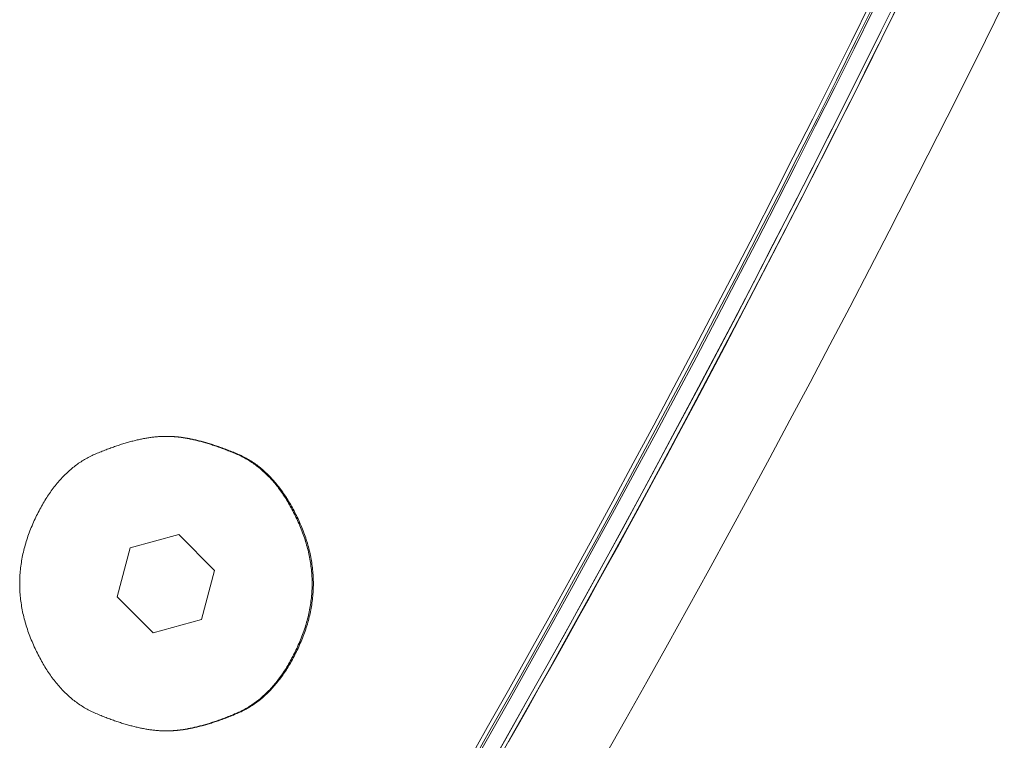
# Model space of a CAD drawing. Units: millimetres. Extents: x -3802 to 3798, y -3796 to 3804.
# Drawn here: x 648 to 704, y -393 to -352 of the extents above; entities that cross this region are included whole.
import ezdxf

# ---------------------------------------------------------------- set-up
doc = ezdxf.new("R2010")
doc.units = ezdxf.units.MM
doc.layers.add('EF-Spinner-Component-Fasteners', color=7, linetype='Continuous', lineweight=5)
doc.layers.add('Working-None', color=7, linetype='Continuous', lineweight=5)

# ---------------------------------------------------------------- blocks, each defined once
blk = doc.blocks.new('Group')
at = {"layer": 'EF-Spinner-Component-Fasteners', "color": 7, "linetype": 'Continuous', "lineweight": 13, "transparency": 33554687}
for p, q in [((605.454, -302.221), (606.473, -300.147)), ((604.534, -301.254), (603.447, -303.452)), ((604.908, -302.833), (605.915, -300.788)), ((603.356, -303.867), (604.446, -301.662)), ((604.317, -304.011), (605.407, -301.807)), ((605.31, -302.494), (605.851, -301.393)), ((604.429, -304.292), (605.454, -302.221)), ((603.895, -304.875), (604.908, -302.833)), ((604.768, -303.592), (605.31, -302.494)), ((603.447, -303.452), (602.354, -305.648)), ((602.259, -306.069), (603.356, -303.867)), ((603.22, -306.212), (604.317, -304.011)), ((604.226, -304.688), (604.768, -303.592)), ((603.397, -306.361), (604.429, -304.292)), ((603.683, -305.781), (604.226, -304.688)), ((602.876, -306.915), (603.895, -304.875)), ((602.354, -305.648), (601.254, -307.842)), ((603.139, -306.872), (603.683, -305.781)), ((601.155, -308.268), (602.259, -306.069)), ((602.116, -308.41), (603.22, -306.212)), ((602.36, -308.426), (603.397, -306.361)), ((601.852, -308.951), (602.876, -306.915)), ((602.594, -307.959), (603.139, -306.872)), ((601.254, -307.842), (600.147, -310.032)), ((602.049, -309.044), (602.594, -307.959)), ((600.045, -310.464), (601.155, -308.268)), ((601.005, -310.606), (602.116, -308.41)), ((601.317, -310.488), (602.36, -308.426)), ((600.821, -310.984), (601.852, -308.951)), ((601.504, -310.126), (602.049, -309.044)), ((600.147, -310.032), (599.033, -312.219)), ((600.957, -311.205), (601.504, -310.126)), ((598.927, -312.657), (600.045, -310.464)), ((599.887, -312.798), (601.005, -310.606)), ((600.268, -312.547), (601.317, -310.488)), ((599.785, -313.015), (600.821, -310.984)), ((600.41, -312.282), (600.957, -311.205)), ((599.033, -312.219), (597.912, -314.404)), ((599.863, -313.356), (600.41, -312.282)), ((597.802, -314.848), (598.927, -312.657)), ((598.744, -315.042), (599.785, -313.015)), ((598.762, -314.988), (599.887, -312.798)), ((599.213, -314.604), (600.268, -312.547)), ((599.315, -314.427), (599.863, -313.356)), ((597.912, -314.404), (596.784, -316.585)), ((598.151, -316.657), (599.213, -314.604)), ((598.766, -315.495), (599.315, -314.427)), ((596.671, -317.035), (597.802, -314.848)), ((597.63, -317.175), (598.762, -314.988)), ((597.696, -317.067), (598.744, -315.042)), ((598.216, -316.56), (598.766, -315.495)), ((596.784, -316.585), (595.649, -318.764)), ((597.084, -318.707), (598.151, -316.657)), ((597.666, -317.623), (598.216, -316.56)), ((595.532, -319.22), (596.671, -317.035)), ((596.491, -319.359), (597.63, -317.175)), ((596.643, -319.088), (597.696, -317.067)), ((597.115, -318.683), (597.666, -317.623)), ((596.563, -319.741), (597.115, -318.683)), ((594.386, -321.401), (595.532, -319.22)), ((595.649, -318.764), (594.508, -320.94)), ((595.583, -321.106), (596.643, -319.088)), ((596.011, -320.755), (597.084, -318.707)), ((595.345, -321.54), (596.491, -319.359)), ((596.011, -320.795), (596.563, -319.741)), ((594.508, -320.94), (593.359, -323.113)), ((594.932, -322.799), (596.011, -320.755)), ((595.458, -321.847), (596.011, -320.795)), ((593.234, -323.579), (594.386, -321.401)), ((594.519, -323.122), (595.583, -321.106)), ((594.193, -323.717), (595.345, -321.54)), ((594.905, -322.896), (595.458, -321.847)), ((593.359, -323.113), (592.204, -325.282)), ((593.448, -325.134), (594.519, -323.122)), ((593.847, -324.84), (594.932, -322.799)), ((594.35, -323.942), (594.905, -322.896)), ((592.076, -325.753), (593.234, -323.579)), ((593.034, -325.891), (594.193, -323.717)), ((593.796, -324.986), (594.35, -323.942)), ((592.756, -326.879), (593.847, -324.84)), ((592.204, -325.282), (591.043, -327.448)), ((592.371, -327.144), (593.448, -325.134)), ((593.24, -326.027), (593.796, -324.986)), ((564.263, -325.918), (564.212, -325.918)), ((564.315, -325.919), (564.263, -325.918)), ((564.367, -325.92), (564.315, -325.919)), ((564.419, -325.922), (564.367, -325.92)), ((564.472, -325.924), (564.419, -325.922)), ((564.525, -325.926), (564.472, -325.924)), ((564.578, -325.93), (564.525, -325.926)), ((564.632, -325.933), (564.578, -325.93)), ((564.686, -325.937), (564.632, -325.933)), ((564.74, -325.942), (564.686, -325.937)), ((564.795, -325.947), (564.74, -325.942)), ((564.85, -325.953), (564.795, -325.947)), ((564.905, -325.959), (564.85, -325.953)), ((564.961, -325.965), (564.905, -325.959)), ((565.017, -325.972), (564.961, -325.965)), ((565.074, -325.98), (565.017, -325.972)), ((565.13, -325.988), (565.074, -325.98)), ((590.911, -327.923), (592.076, -325.753)), ((591.869, -328.06), (593.034, -325.891)), ((565.188, -325.996), (565.13, -325.988)), ((565.245, -326.005), (565.188, -325.996)), ((565.303, -326.015), (565.245, -326.005)), ((565.361, -326.025), (565.303, -326.015)), ((565.42, -326.035), (565.361, -326.025)), ((565.479, -326.046), (565.42, -326.035)), ((565.538, -326.057), (565.479, -326.046)), ((565.598, -326.069), (565.538, -326.057)), ((565.658, -326.082), (565.598, -326.069)), ((565.718, -326.094), (565.658, -326.082)), ((565.779, -326.108), (565.718, -326.094)), ((565.84, -326.122), (565.779, -326.108)), ((565.901, -326.136), (565.84, -326.122)), ((565.963, -326.151), (565.901, -326.136)), ((566.025, -326.166), (565.963, -326.151)), ((566.087, -326.182), (566.025, -326.166)), ((566.15, -326.198), (566.087, -326.182)), ((566.213, -326.215), (566.15, -326.198)), ((566.277, -326.232), (566.213, -326.215)), ((566.34, -326.25), (566.277, -326.232)), ((566.405, -326.268), (566.34, -326.25)), ((566.469, -326.286), (566.405, -326.268)), ((566.534, -326.306), (566.469, -326.286)), ((566.599, -326.325), (566.534, -326.306)), ((566.665, -326.345), (566.599, -326.325)), ((566.731, -326.366), (566.665, -326.345)), ((566.797, -326.387), (566.731, -326.366)), ((566.864, -326.409), (566.797, -326.387)), ((566.931, -326.431), (566.864, -326.409)), ((566.998, -326.453), (566.931, -326.431)), ((567.066, -326.476), (566.998, -326.453)), ((567.134, -326.5), (567.066, -326.476)), ((567.202, -326.524), (567.134, -326.5)), ((567.271, -326.548), (567.202, -326.524)), ((592.684, -327.065), (593.24, -326.027)), ((567.34, -326.573), (567.271, -326.548)), ((567.409, -326.599), (567.34, -326.573)), ((567.479, -326.625), (567.409, -326.599)), ((567.549, -326.651), (567.479, -326.625)), ((567.62, -326.678), (567.549, -326.651)), ((567.69, -326.705), (567.62, -326.678)), ((567.762, -326.733), (567.69, -326.705)), ((567.833, -326.762), (567.762, -326.733)), ((567.905, -326.791), (567.833, -326.762)), ((567.977, -326.82), (567.905, -326.791)), ((568.05, -326.85), (567.977, -326.82)), ((568.123, -326.88), (568.05, -326.85)), ((568.196, -326.911), (568.123, -326.88)), ((568.269, -326.942), (568.196, -326.911)), ((568.342, -326.975), (568.269, -326.942)), ((568.414, -327.009), (568.342, -326.975)), ((568.486, -327.044), (568.414, -327.009)), ((568.557, -327.079), (568.486, -327.044)), ((568.628, -327.116), (568.557, -327.079)), ((591.659, -328.914), (592.756, -326.879)), ((592.127, -328.1), (592.684, -327.065)), ((568.698, -327.154), (568.628, -327.116)), ((568.768, -327.194), (568.698, -327.154)), ((568.837, -327.234), (568.768, -327.194)), ((568.905, -327.275), (568.837, -327.234)), ((568.974, -327.317), (568.905, -327.275)), ((569.041, -327.361), (568.974, -327.317)), ((569.109, -327.405), (569.041, -327.361)), ((569.175, -327.451), (569.109, -327.405)), ((569.241, -327.497), (569.175, -327.451)), ((569.307, -327.545), (569.241, -327.497)), ((569.372, -327.594), (569.307, -327.545)), ((569.437, -327.644), (569.372, -327.594)), ((569.501, -327.695), (569.437, -327.644)), ((591.043, -327.448), (589.875, -329.609)), ((591.289, -329.15), (592.371, -327.144)), ((569.565, -327.747), (569.501, -327.695)), ((569.628, -327.8), (569.565, -327.747)), ((569.691, -327.854), (569.628, -327.8)), ((569.753, -327.909), (569.691, -327.854)), ((569.814, -327.966), (569.753, -327.909)), ((569.876, -328.023), (569.814, -327.966)), ((569.936, -328.081), (569.876, -328.023)), ((569.996, -328.141), (569.936, -328.081)), ((570.056, -328.202), (569.996, -328.141)), ((570.115, -328.263), (570.056, -328.202)), ((589.74, -330.089), (590.911, -327.923)), ((590.698, -330.225), (591.869, -328.06)), ((591.57, -329.133), (592.127, -328.1)), ((570.174, -328.326), (570.115, -328.263)), ((570.232, -328.39), (570.174, -328.326)), ((570.29, -328.455), (570.232, -328.39)), ((570.347, -328.521), (570.29, -328.455)), ((570.403, -328.588), (570.347, -328.521)), ((570.459, -328.656), (570.403, -328.588)), ((570.515, -328.725), (570.459, -328.656)), ((570.57, -328.796), (570.515, -328.725)), ((570.625, -328.867), (570.57, -328.796)), ((570.679, -328.94), (570.625, -328.867)), ((570.733, -329.013), (570.679, -328.94)), ((570.786, -329.088), (570.733, -329.013)), ((570.838, -329.163), (570.786, -329.088)), ((570.89, -329.24), (570.838, -329.163)), ((570.942, -329.318), (570.89, -329.24)), ((570.993, -329.397), (570.942, -329.318)), ((590.201, -331.154), (591.289, -329.15)), ((590.556, -330.947), (591.659, -328.914)), ((591.012, -330.163), (591.57, -329.133)), ((571.044, -329.477), (570.993, -329.397)), ((571.094, -329.558), (571.044, -329.477)), ((571.143, -329.64), (571.094, -329.558)), ((571.193, -329.723), (571.143, -329.64)), ((571.241, -329.808), (571.193, -329.723)), ((571.289, -329.893), (571.241, -329.808)), ((571.337, -329.979), (571.289, -329.893)), ((589.875, -329.609), (588.701, -331.766)), ((571.384, -330.067), (571.337, -329.979)), ((571.43, -330.156), (571.384, -330.067)), ((571.477, -330.245), (571.43, -330.156)), ((571.522, -330.336), (571.477, -330.245)), ((571.567, -330.428), (571.522, -330.336)), ((571.612, -330.521), (571.567, -330.428)), ((588.563, -332.25), (589.74, -330.089)), ((589.521, -332.385), (590.698, -330.225)), ((590.453, -331.19), (591.012, -330.163)), ((571.656, -330.615), (571.612, -330.521)), ((571.699, -330.71), (571.656, -330.615)), ((571.743, -330.806), (571.699, -330.71)), ((571.785, -330.903), (571.743, -330.806)), ((571.827, -331.001), (571.785, -330.903)), ((571.869, -331.101), (571.827, -331.001)), ((589.447, -332.976), (590.556, -330.947)), ((564.947, -331.507), (562.181, -332.262)), ((566.978, -333.544), (564.947, -331.507)), ((571.909, -331.201), (571.869, -331.101)), ((571.949, -331.301), (571.909, -331.201)), ((571.987, -331.401), (571.949, -331.301)), ((572.024, -331.5), (571.987, -331.401)), ((572.059, -331.6), (572.024, -331.5)), ((589.107, -333.154), (590.201, -331.154)), ((589.893, -332.214), (590.453, -331.19)), ((572.093, -331.7), (572.059, -331.6)), ((572.126, -331.8), (572.093, -331.7)), ((572.158, -331.9), (572.126, -331.8)), ((572.188, -332), (572.158, -331.9)), ((572.217, -332.1), (572.188, -332)), ((572.245, -332.2), (572.217, -332.1)), ((588.701, -331.766), (587.521, -333.918)), ((562.181, -332.262), (561.447, -335.052)), ((572.272, -332.3), (572.245, -332.2)), ((572.297, -332.4), (572.272, -332.3)), ((572.321, -332.499), (572.297, -332.4)), ((572.343, -332.599), (572.321, -332.499)), ((572.365, -332.699), (572.343, -332.599)), ((572.385, -332.799), (572.365, -332.699)), ((587.379, -334.407), (588.563, -332.25)), ((588.337, -334.542), (589.521, -332.385)), ((589.333, -333.236), (589.893, -332.214)), ((572.403, -332.899), (572.385, -332.799)), ((572.421, -332.999), (572.403, -332.899)), ((572.437, -333.099), (572.421, -332.999)), ((572.452, -333.199), (572.437, -333.099)), ((572.465, -333.299), (572.452, -333.199)), ((588.008, -335.152), (589.107, -333.154)), ((588.332, -335.003), (589.447, -332.976)), ((588.773, -334.255), (589.333, -333.236)), ((566.243, -336.334), (566.978, -333.544)), ((572.478, -333.399), (572.465, -333.299)), ((572.488, -333.498), (572.478, -333.399)), ((572.498, -333.598), (572.488, -333.498)), ((572.507, -333.698), (572.498, -333.598)), ((572.514, -333.798), (572.507, -333.698)), ((572.519, -333.898), (572.514, -333.798)), ((572.524, -333.998), (572.519, -333.898)), ((572.527, -334.098), (572.524, -333.998)), ((572.529, -334.198), (572.527, -334.098)), ((572.53, -334.298), (572.529, -334.198)), ((572.529, -334.398), (572.53, -334.298)), ((587.521, -333.918), (586.335, -336.067)), ((588.211, -335.271), (588.773, -334.255)), ((572.498, -334.997), (572.507, -334.897)), ((572.507, -334.897), (572.514, -334.797)), ((572.514, -334.797), (572.519, -334.697)), ((572.519, -334.697), (572.524, -334.597)), ((572.524, -334.597), (572.527, -334.497)), ((572.527, -334.497), (572.529, -334.398)), ((586.189, -336.56), (587.379, -334.407)), ((587.147, -336.694), (588.337, -334.542)), ((561.447, -335.052), (563.478, -337.088)), ((572.421, -335.596), (572.437, -335.497)), ((572.437, -335.497), (572.452, -335.397)), ((572.452, -335.397), (572.465, -335.297)), ((572.465, -335.297), (572.478, -335.197)), ((572.478, -335.197), (572.488, -335.097)), ((572.488, -335.097), (572.498, -334.997)), ((586.902, -337.147), (588.008, -335.152)), ((587.211, -337.026), (588.332, -335.003)), ((587.649, -336.284), (588.211, -335.271)), ((572.321, -336.096), (572.343, -335.996)), ((572.343, -335.996), (572.365, -335.896)), ((572.365, -335.896), (572.385, -335.796)), ((572.385, -335.796), (572.403, -335.696)), ((572.403, -335.696), (572.421, -335.596)), ((563.478, -337.088), (566.243, -336.334)), ((572.158, -336.695), (572.188, -336.595)), ((572.188, -336.595), (572.217, -336.496)), ((572.217, -336.496), (572.245, -336.396)), ((572.245, -336.396), (572.272, -336.296)), ((572.272, -336.296), (572.297, -336.196)), ((572.297, -336.196), (572.321, -336.096)), ((584.993, -338.709), (586.189, -336.56)), ((586.335, -336.067), (585.142, -338.211)), ((587.086, -337.295), (587.649, -336.284)), ((571.987, -337.195), (572.024, -337.095)), ((572.024, -337.095), (572.059, -336.995)), ((572.059, -336.995), (572.093, -336.895)), ((572.093, -336.895), (572.126, -336.795)), ((572.126, -336.795), (572.158, -336.695)), ((585.791, -339.138), (586.902, -337.147)), ((585.951, -338.842), (587.147, -336.694)), ((586.084, -339.047), (587.211, -337.026)), ((571.743, -337.789), (571.785, -337.692)), ((571.785, -337.692), (571.827, -337.594)), ((571.827, -337.594), (571.869, -337.495)), ((571.869, -337.495), (571.909, -337.395)), ((571.909, -337.395), (571.949, -337.295)), ((571.949, -337.295), (571.987, -337.195)), ((586.523, -338.302), (587.086, -337.295)), ((571.477, -338.35), (571.522, -338.259)), ((571.522, -338.259), (571.567, -338.168)), ((571.567, -338.168), (571.612, -338.075)), ((571.612, -338.075), (571.656, -337.981)), ((571.656, -337.981), (571.699, -337.886)), ((571.699, -337.886), (571.743, -337.789)), ((585.142, -338.211), (583.944, -340.351)), ((585.959, -339.308), (586.523, -338.302)), ((571.193, -338.872), (571.241, -338.788)), ((571.241, -338.788), (571.289, -338.702)), ((571.289, -338.702), (571.337, -338.616)), ((571.337, -338.616), (571.384, -338.528)), ((571.384, -338.528), (571.43, -338.44)), ((571.43, -338.44), (571.477, -338.35)), ((583.791, -340.853), (584.993, -338.709)), ((584.748, -340.986), (585.951, -338.842)), ((570.838, -339.432), (570.89, -339.355)), ((570.89, -339.355), (570.942, -339.277)), ((570.942, -339.277), (570.993, -339.198)), ((570.993, -339.198), (571.044, -339.118)), ((571.044, -339.118), (571.094, -339.037)), ((571.094, -339.037), (571.143, -338.955)), ((571.143, -338.955), (571.193, -338.872)), ((584.674, -341.127), (585.791, -339.138)), ((584.951, -341.064), (586.084, -339.047)), ((585.394, -340.31), (585.959, -339.308)), ((570.403, -340.007), (570.459, -339.939)), ((570.459, -339.939), (570.515, -339.87)), ((570.515, -339.87), (570.57, -339.8)), ((570.57, -339.8), (570.625, -339.728)), ((570.625, -339.728), (570.679, -339.656)), ((570.679, -339.656), (570.733, -339.582)), ((570.733, -339.582), (570.786, -339.508)), ((570.786, -339.508), (570.838, -339.432)), ((569.876, -340.572), (569.936, -340.514)), ((569.936, -340.514), (569.996, -340.454)), ((569.996, -340.454), (570.056, -340.394)), ((570.056, -340.394), (570.115, -340.332)), ((570.115, -340.332), (570.174, -340.269)), ((570.174, -340.269), (570.232, -340.205)), ((570.232, -340.205), (570.29, -340.14)), ((570.29, -340.14), (570.347, -340.074)), ((570.347, -340.074), (570.403, -340.007)), ((583.944, -340.351), (582.739, -342.487)), ((584.829, -341.31), (585.394, -340.31)), ((569.175, -341.145), (569.241, -341.098)), ((569.241, -341.098), (569.307, -341.05)), ((569.307, -341.05), (569.372, -341.001)), ((569.372, -341.001), (569.437, -340.952)), ((569.437, -340.952), (569.501, -340.901)), ((569.501, -340.901), (569.565, -340.849)), ((569.565, -340.849), (569.628, -340.796)), ((569.628, -340.796), (569.691, -340.741)), ((569.691, -340.741), (569.753, -340.686)), ((569.753, -340.686), (569.814, -340.63)), ((569.814, -340.63), (569.876, -340.572)), ((582.582, -342.994), (583.791, -340.853)), ((583.54, -343.126), (584.748, -340.986)), ((583.812, -343.079), (584.951, -341.064)), ((568.196, -341.685), (568.269, -341.653)), ((568.269, -341.653), (568.342, -341.62)), ((568.342, -341.62), (568.414, -341.587)), ((568.414, -341.587), (568.486, -341.552)), ((568.486, -341.552), (568.557, -341.516)), ((568.557, -341.516), (568.628, -341.479)), ((568.628, -341.479), (568.698, -341.441)), ((568.698, -341.441), (568.768, -341.402)), ((568.768, -341.402), (568.837, -341.362)), ((568.837, -341.362), (568.905, -341.32)), ((568.905, -341.32), (568.974, -341.278)), ((568.974, -341.278), (569.041, -341.235)), ((569.041, -341.235), (569.109, -341.19)), ((569.109, -341.19), (569.175, -341.145)), ((583.551, -343.112), (584.674, -341.127)), ((584.263, -342.306), (584.829, -341.31)), ((566.731, -342.229), (566.797, -342.208)), ((566.797, -342.208), (566.864, -342.187)), ((566.864, -342.187), (566.931, -342.165)), ((566.931, -342.165), (566.998, -342.142)), ((566.998, -342.142), (567.066, -342.119)), ((567.066, -342.119), (567.134, -342.096)), ((567.134, -342.096), (567.202, -342.072)), ((567.202, -342.072), (567.271, -342.047)), ((567.271, -342.047), (567.34, -342.022)), ((567.34, -342.022), (567.409, -341.997)), ((567.409, -341.997), (567.479, -341.971)), ((567.479, -341.971), (567.549, -341.944)), ((567.549, -341.944), (567.62, -341.917)), ((567.62, -341.917), (567.69, -341.89)), ((567.69, -341.89), (567.762, -341.862)), ((567.762, -341.862), (567.833, -341.834)), ((567.833, -341.834), (567.905, -341.805)), ((567.905, -341.805), (567.977, -341.775)), ((567.977, -341.775), (568.05, -341.746)), ((568.05, -341.746), (568.123, -341.715)), ((568.123, -341.715), (568.196, -341.685)), ((564.212, -342.678), (564.263, -342.677)), ((564.263, -342.677), (564.315, -342.677)), ((564.315, -342.677), (564.367, -342.676)), ((564.367, -342.676), (564.419, -342.674)), ((564.419, -342.674), (564.472, -342.672)), ((564.472, -342.672), (564.525, -342.669)), ((564.525, -342.669), (564.578, -342.666)), ((564.578, -342.666), (564.632, -342.662)), ((564.632, -342.662), (564.686, -342.658)), ((564.686, -342.658), (564.74, -342.653)), ((564.74, -342.653), (564.795, -342.648)), ((564.795, -342.648), (564.85, -342.643)), ((564.85, -342.643), (564.905, -342.637)), ((564.905, -342.637), (564.961, -342.63)), ((564.961, -342.63), (565.017, -342.623)), ((565.017, -342.623), (565.074, -342.616)), ((565.074, -342.616), (565.13, -342.608)), ((565.13, -342.608), (565.188, -342.599)), ((565.188, -342.599), (565.245, -342.59)), ((565.245, -342.59), (565.303, -342.581)), ((565.303, -342.581), (565.361, -342.571)), ((565.361, -342.571), (565.42, -342.56)), ((565.42, -342.56), (565.479, -342.549)), ((565.479, -342.549), (565.538, -342.538)), ((565.538, -342.538), (565.598, -342.526)), ((565.598, -342.526), (565.658, -342.514)), ((565.658, -342.514), (565.718, -342.501)), ((565.718, -342.501), (565.779, -342.488)), ((565.779, -342.488), (565.84, -342.474)), ((565.84, -342.474), (565.901, -342.459)), ((565.901, -342.459), (565.963, -342.445)), ((565.963, -342.445), (566.025, -342.429)), ((566.025, -342.429), (566.087, -342.414)), ((566.087, -342.414), (566.15, -342.397)), ((566.15, -342.397), (566.213, -342.381)), ((566.213, -342.381), (566.277, -342.363)), ((566.277, -342.363), (566.34, -342.346)), ((566.34, -342.346), (566.405, -342.328)), ((566.405, -342.328), (566.469, -342.309)), ((566.469, -342.309), (566.534, -342.29)), ((566.534, -342.29), (566.599, -342.27)), ((566.599, -342.27), (566.665, -342.25)), ((566.665, -342.25), (566.731, -342.229)), ((582.739, -342.487), (581.527, -344.619)), ((583.696, -343.301), (584.263, -342.306)), ((581.368, -345.13), (582.582, -342.994)), ((582.325, -345.262), (583.54, -343.126)), ((582.423, -345.095), (583.551, -343.112)), ((582.667, -345.091), (583.812, -343.079))]:
    blk.add_line(p, q, dxfattribs=at)
at = {"layer": 'EF-Spinner-Component-Fasteners', "color": 7, "linetype": 'Continuous', "lineweight": 5, "transparency": 33554687}
for p, q in [((604.29, -301.254), (603.204, -303.452)), ((603.204, -303.452), (602.11, -305.648)), ((602.11, -305.648), (601.01, -307.842)), ((601.01, -307.842), (599.903, -310.032)), ((599.903, -310.032), (598.789, -312.219)), ((598.789, -312.219), (597.668, -314.404)), ((597.668, -314.404), (596.54, -316.585)), ((596.54, -316.585), (595.406, -318.764)), ((595.406, -318.764), (594.264, -320.94)), ((594.264, -320.94), (593.115, -323.113)), ((593.115, -323.113), (591.96, -325.282)), ((591.96, -325.282), (590.799, -327.448)), ((563.351, -325.98), (563.294, -325.988)), ((563.407, -325.972), (563.351, -325.98)), ((563.463, -325.965), (563.407, -325.972)), ((563.519, -325.959), (563.463, -325.965)), ((563.575, -325.953), (563.519, -325.959)), ((563.63, -325.947), (563.575, -325.953)), ((563.684, -325.942), (563.63, -325.947)), ((563.739, -325.937), (563.684, -325.942)), ((563.793, -325.933), (563.739, -325.937)), ((563.846, -325.93), (563.793, -325.933)), ((563.9, -325.926), (563.846, -325.93)), ((563.953, -325.924), (563.9, -325.926)), ((564.005, -325.922), (563.953, -325.924)), ((564.058, -325.92), (564.005, -325.922)), ((564.109, -325.919), (564.058, -325.92)), ((564.161, -325.918), (564.109, -325.919)), ((564.212, -325.918), (564.161, -325.918)), ((564.283, -325.918), (564.212, -325.918)), ((564.334, -325.918), (564.283, -325.918)), ((564.386, -325.919), (564.334, -325.918)), ((564.438, -325.92), (564.386, -325.919)), ((564.49, -325.922), (564.438, -325.92)), ((564.542, -325.924), (564.49, -325.922)), ((564.595, -325.926), (564.542, -325.924)), ((564.649, -325.93), (564.595, -325.926)), ((564.702, -325.933), (564.649, -325.93)), ((564.756, -325.937), (564.702, -325.933)), ((564.811, -325.942), (564.756, -325.937)), ((564.866, -325.947), (564.811, -325.942)), ((564.921, -325.953), (564.866, -325.947)), ((564.976, -325.959), (564.921, -325.953)), ((565.032, -325.965), (564.976, -325.959)), ((565.088, -325.972), (565.032, -325.965)), ((565.144, -325.98), (565.088, -325.972)), ((565.201, -325.988), (565.144, -325.98)), ((561.223, -326.524), (561.154, -326.548)), ((561.291, -326.5), (561.223, -326.524)), ((561.359, -326.476), (561.291, -326.5)), ((561.427, -326.453), (561.359, -326.476)), ((561.494, -326.431), (561.427, -326.453)), ((561.561, -326.409), (561.494, -326.431)), ((561.628, -326.387), (561.561, -326.409)), ((561.694, -326.366), (561.628, -326.387)), ((561.76, -326.345), (561.694, -326.366)), ((561.825, -326.325), (561.76, -326.345)), ((561.891, -326.306), (561.825, -326.325)), ((561.955, -326.286), (561.891, -326.306)), ((562.02, -326.268), (561.955, -326.286)), ((562.084, -326.25), (562.02, -326.268)), ((562.148, -326.232), (562.084, -326.25)), ((562.211, -326.215), (562.148, -326.232)), ((562.275, -326.198), (562.211, -326.215)), ((562.337, -326.182), (562.275, -326.198)), ((562.4, -326.166), (562.337, -326.182)), ((562.462, -326.151), (562.4, -326.166)), ((562.524, -326.136), (562.462, -326.151)), ((562.585, -326.122), (562.524, -326.136)), ((562.646, -326.108), (562.585, -326.122)), ((562.707, -326.094), (562.646, -326.108)), ((562.767, -326.082), (562.707, -326.094)), ((562.827, -326.069), (562.767, -326.082)), ((562.886, -326.057), (562.827, -326.069)), ((562.946, -326.046), (562.886, -326.057)), ((563.005, -326.035), (562.946, -326.046)), ((563.063, -326.025), (563.005, -326.035)), ((563.121, -326.015), (563.063, -326.025)), ((563.179, -326.005), (563.121, -326.015)), ((563.237, -325.996), (563.179, -326.005)), ((563.294, -325.988), (563.237, -325.996)), ((565.258, -325.996), (565.201, -325.988)), ((565.316, -326.005), (565.258, -325.996)), ((565.374, -326.015), (565.316, -326.005)), ((565.432, -326.025), (565.374, -326.015)), ((565.491, -326.035), (565.432, -326.025)), ((565.549, -326.046), (565.491, -326.035)), ((565.609, -326.057), (565.549, -326.046)), ((565.668, -326.069), (565.609, -326.057)), ((565.728, -326.082), (565.668, -326.069)), ((565.789, -326.094), (565.728, -326.082)), ((565.849, -326.108), (565.789, -326.094)), ((565.91, -326.122), (565.849, -326.108)), ((565.972, -326.136), (565.91, -326.122)), ((566.033, -326.151), (565.972, -326.136)), ((566.095, -326.166), (566.033, -326.151)), ((566.158, -326.182), (566.095, -326.166)), ((566.221, -326.198), (566.158, -326.182)), ((566.284, -326.215), (566.221, -326.198)), ((566.347, -326.232), (566.284, -326.215)), ((566.411, -326.25), (566.347, -326.232)), ((566.475, -326.268), (566.411, -326.25)), ((566.54, -326.286), (566.475, -326.268)), ((566.605, -326.306), (566.54, -326.286)), ((566.67, -326.325), (566.605, -326.306)), ((566.735, -326.345), (566.67, -326.325)), ((566.801, -326.366), (566.735, -326.345)), ((566.868, -326.387), (566.801, -326.366)), ((566.934, -326.409), (566.868, -326.387)), ((567.001, -326.431), (566.934, -326.409)), ((567.069, -326.453), (567.001, -326.431)), ((567.136, -326.476), (567.069, -326.453)), ((567.204, -326.5), (567.136, -326.476)), ((567.273, -326.524), (567.204, -326.5)), ((567.341, -326.548), (567.273, -326.524)), ((559.867, -327.079), (559.797, -327.116)), ((559.939, -327.044), (559.867, -327.079)), ((560.01, -327.009), (559.939, -327.044)), ((560.083, -326.975), (560.01, -327.009)), ((560.155, -326.942), (560.083, -326.975)), ((560.228, -326.911), (560.155, -326.942)), ((560.302, -326.88), (560.228, -326.911)), ((560.375, -326.85), (560.302, -326.88)), ((560.447, -326.82), (560.375, -326.85)), ((560.52, -326.791), (560.447, -326.82)), ((560.591, -326.762), (560.52, -326.791)), ((560.663, -326.733), (560.591, -326.762)), ((560.734, -326.705), (560.663, -326.733)), ((560.805, -326.678), (560.734, -326.705)), ((560.875, -326.651), (560.805, -326.678)), ((560.946, -326.625), (560.875, -326.651)), ((561.015, -326.599), (560.946, -326.625)), ((561.085, -326.573), (561.015, -326.599)), ((561.154, -326.548), (561.085, -326.573)), ((567.41, -326.573), (567.341, -326.548)), ((567.48, -326.599), (567.41, -326.573)), ((567.55, -326.625), (567.48, -326.599)), ((567.62, -326.651), (567.55, -326.625)), ((567.69, -326.678), (567.62, -326.651)), ((567.761, -326.705), (567.69, -326.678)), ((567.832, -326.733), (567.761, -326.705)), ((567.904, -326.762), (567.832, -326.733)), ((567.976, -326.791), (567.904, -326.762)), ((568.048, -326.82), (567.976, -326.791)), ((568.121, -326.85), (568.048, -326.82)), ((568.193, -326.88), (568.121, -326.85)), ((568.267, -326.911), (568.193, -326.88)), ((568.34, -326.942), (568.267, -326.911)), ((568.413, -326.975), (568.34, -326.942)), ((568.485, -327.009), (568.413, -326.975)), ((568.557, -327.044), (568.485, -327.009)), ((568.628, -327.079), (568.557, -327.044)), ((568.698, -327.116), (568.628, -327.079)), ((558.988, -327.644), (558.923, -327.695)), ((559.052, -327.594), (558.988, -327.644)), ((559.117, -327.545), (559.052, -327.594)), ((559.183, -327.497), (559.117, -327.545)), ((559.249, -327.451), (559.183, -327.497)), ((559.316, -327.405), (559.249, -327.451)), ((559.383, -327.361), (559.316, -327.405)), ((559.451, -327.317), (559.383, -327.361)), ((559.519, -327.275), (559.451, -327.317)), ((559.588, -327.234), (559.519, -327.275)), ((559.657, -327.194), (559.588, -327.234)), ((559.727, -327.154), (559.657, -327.194)), ((559.797, -327.116), (559.727, -327.154)), ((568.769, -327.154), (568.698, -327.116)), ((568.838, -327.194), (568.769, -327.154)), ((568.907, -327.234), (568.838, -327.194)), ((568.976, -327.275), (568.907, -327.234)), ((569.044, -327.317), (568.976, -327.275)), ((569.112, -327.361), (569.044, -327.317)), ((569.179, -327.405), (569.112, -327.361)), ((569.246, -327.451), (569.179, -327.405)), ((569.312, -327.497), (569.246, -327.451)), ((569.378, -327.545), (569.312, -327.497)), ((569.443, -327.594), (569.378, -327.545)), ((569.508, -327.644), (569.443, -327.594)), ((569.572, -327.695), (569.508, -327.644)), ((590.799, -327.448), (589.631, -329.609)), ((558.369, -328.202), (558.309, -328.263)), ((558.428, -328.141), (558.369, -328.202)), ((558.488, -328.081), (558.428, -328.141)), ((558.549, -328.023), (558.488, -328.081)), ((558.61, -327.966), (558.549, -328.023)), ((558.672, -327.909), (558.61, -327.966)), ((558.734, -327.854), (558.672, -327.909)), ((558.797, -327.8), (558.734, -327.854)), ((558.86, -327.747), (558.797, -327.8)), ((558.923, -327.695), (558.86, -327.747)), ((569.635, -327.747), (569.572, -327.695)), ((569.699, -327.8), (569.635, -327.747)), ((569.761, -327.854), (569.699, -327.8)), ((569.823, -327.909), (569.761, -327.854)), ((569.885, -327.966), (569.823, -327.909)), ((569.946, -328.023), (569.885, -327.966)), ((570.007, -328.081), (569.946, -328.023)), ((570.067, -328.141), (570.007, -328.081)), ((570.127, -328.202), (570.067, -328.141)), ((570.186, -328.263), (570.127, -328.202)), ((557.909, -328.725), (557.854, -328.796)), ((557.965, -328.656), (557.909, -328.725)), ((558.021, -328.588), (557.965, -328.656)), ((558.078, -328.521), (558.021, -328.588)), ((558.135, -328.455), (558.078, -328.521)), ((558.193, -328.39), (558.135, -328.455)), ((558.251, -328.326), (558.193, -328.39)), ((558.309, -328.263), (558.251, -328.326)), ((570.244, -328.326), (570.186, -328.263)), ((570.303, -328.39), (570.244, -328.326)), ((570.36, -328.455), (570.303, -328.39)), ((570.417, -328.521), (570.36, -328.455)), ((570.474, -328.588), (570.417, -328.521)), ((570.53, -328.656), (570.474, -328.588)), ((570.586, -328.725), (570.53, -328.656)), ((570.641, -328.796), (570.586, -328.725)), ((557.483, -329.318), (557.431, -329.397)), ((557.534, -329.24), (557.483, -329.318)), ((557.586, -329.163), (557.534, -329.24)), ((557.639, -329.088), (557.586, -329.163)), ((557.692, -329.013), (557.639, -329.088)), ((557.746, -328.94), (557.692, -329.013)), ((557.8, -328.867), (557.746, -328.94)), ((557.854, -328.796), (557.8, -328.867)), ((570.695, -328.867), (570.641, -328.796)), ((570.75, -328.94), (570.695, -328.867)), ((570.803, -329.013), (570.75, -328.94)), ((570.856, -329.088), (570.803, -329.013)), ((570.909, -329.163), (570.856, -329.088)), ((570.961, -329.24), (570.909, -329.163)), ((571.013, -329.318), (570.961, -329.24)), ((571.064, -329.397), (571.013, -329.318)), ((557.135, -329.893), (557.088, -329.979)), ((557.183, -329.808), (557.135, -329.893)), ((557.232, -329.723), (557.183, -329.808)), ((557.281, -329.64), (557.232, -329.723)), ((557.331, -329.558), (557.281, -329.64)), ((557.381, -329.477), (557.331, -329.558)), ((557.431, -329.397), (557.381, -329.477)), ((571.114, -329.477), (571.064, -329.397)), ((571.165, -329.558), (571.114, -329.477)), ((571.214, -329.64), (571.165, -329.558)), ((571.263, -329.723), (571.214, -329.64)), ((571.312, -329.808), (571.263, -329.723)), ((571.36, -329.893), (571.312, -329.808)), ((571.407, -329.979), (571.36, -329.893)), ((589.631, -329.609), (588.457, -331.766)), ((556.857, -330.428), (556.813, -330.521)), ((556.902, -330.336), (556.857, -330.428)), ((556.948, -330.245), (556.902, -330.336)), ((556.994, -330.156), (556.948, -330.245)), ((557.041, -330.067), (556.994, -330.156)), ((557.088, -329.979), (557.041, -330.067)), ((571.455, -330.067), (571.407, -329.979)), ((571.501, -330.156), (571.455, -330.067)), ((571.547, -330.245), (571.501, -330.156)), ((571.593, -330.336), (571.547, -330.245)), ((571.638, -330.428), (571.593, -330.336)), ((571.683, -330.521), (571.638, -330.428)), ((556.597, -331.001), (556.556, -331.101)), ((556.639, -330.903), (556.597, -331.001)), ((556.682, -330.806), (556.639, -330.903)), ((556.725, -330.71), (556.682, -330.806)), ((556.769, -330.615), (556.725, -330.71)), ((556.813, -330.521), (556.769, -330.615)), ((571.727, -330.615), (571.683, -330.521)), ((571.77, -330.71), (571.727, -330.615)), ((571.813, -330.806), (571.77, -330.71)), ((571.856, -330.903), (571.813, -330.806)), ((571.898, -331.001), (571.856, -330.903)), ((571.939, -331.101), (571.898, -331.001)), ((556.401, -331.5), (556.365, -331.6)), ((556.438, -331.401), (556.401, -331.5)), ((556.476, -331.301), (556.438, -331.401)), ((556.515, -331.201), (556.476, -331.301)), ((556.556, -331.101), (556.515, -331.201)), ((571.98, -331.201), (571.939, -331.101)), ((572.019, -331.301), (571.98, -331.201)), ((572.058, -331.401), (572.019, -331.301)), ((572.094, -331.5), (572.058, -331.401)), ((572.13, -331.6), (572.094, -331.5)), ((556.207, -332.1), (556.179, -332.2)), ((556.236, -332), (556.207, -332.1)), ((556.267, -331.9), (556.236, -332)), ((556.298, -331.8), (556.267, -331.9)), ((556.331, -331.7), (556.298, -331.8)), ((556.365, -331.6), (556.331, -331.7)), ((572.164, -331.7), (572.13, -331.6)), ((572.197, -331.8), (572.164, -331.7)), ((572.229, -331.9), (572.197, -331.8)), ((572.259, -332), (572.229, -331.9)), ((572.288, -332.1), (572.259, -332)), ((572.316, -332.2), (572.288, -332.1)), ((588.457, -331.766), (587.277, -333.918)), ((556.06, -332.699), (556.04, -332.799)), ((556.081, -332.599), (556.06, -332.699)), ((556.104, -332.499), (556.081, -332.599)), ((556.128, -332.4), (556.104, -332.499)), ((556.153, -332.3), (556.128, -332.4)), ((556.179, -332.2), (556.153, -332.3)), ((572.342, -332.3), (572.316, -332.2)), ((572.367, -332.4), (572.342, -332.3)), ((572.391, -332.499), (572.367, -332.4)), ((572.414, -332.599), (572.391, -332.499)), ((572.435, -332.699), (572.414, -332.599)), ((572.455, -332.799), (572.435, -332.699)), ((555.973, -333.199), (555.959, -333.299)), ((555.988, -333.099), (555.973, -333.199)), ((556.004, -332.999), (555.988, -333.099)), ((556.021, -332.899), (556.004, -332.999)), ((556.04, -332.799), (556.021, -332.899)), ((572.474, -332.899), (572.455, -332.799)), ((572.491, -332.999), (572.474, -332.899)), ((572.508, -333.099), (572.491, -332.999)), ((572.522, -333.199), (572.508, -333.099)), ((572.536, -333.299), (572.522, -333.199)), ((555.911, -333.798), (555.905, -333.898)), ((555.918, -333.698), (555.911, -333.798)), ((555.926, -333.598), (555.918, -333.698)), ((555.936, -333.498), (555.926, -333.598)), ((555.947, -333.399), (555.936, -333.498)), ((555.959, -333.299), (555.947, -333.399)), ((572.548, -333.399), (572.536, -333.299)), ((572.559, -333.498), (572.548, -333.399)), ((572.569, -333.598), (572.559, -333.498)), ((572.577, -333.698), (572.569, -333.598)), ((572.584, -333.798), (572.577, -333.698)), ((572.59, -333.898), (572.584, -333.798)), ((555.897, -334.098), (555.895, -334.198)), ((555.895, -334.198), (555.895, -334.298)), ((555.895, -334.298), (555.895, -334.398)), ((555.901, -333.998), (555.897, -334.098)), ((555.905, -333.898), (555.901, -333.998)), ((572.595, -333.998), (572.59, -333.898)), ((572.598, -334.098), (572.595, -333.998)), ((572.6, -334.198), (572.598, -334.098)), ((572.6, -334.298), (572.6, -334.198)), ((572.6, -334.398), (572.6, -334.298)), ((587.277, -333.918), (586.091, -336.067)), ((555.895, -334.398), (555.897, -334.497)), ((555.897, -334.497), (555.901, -334.597)), ((555.901, -334.597), (555.905, -334.697)), ((555.905, -334.697), (555.911, -334.797)), ((555.911, -334.797), (555.918, -334.897)), ((555.918, -334.897), (555.926, -334.997)), ((572.569, -334.997), (572.577, -334.897)), ((572.577, -334.897), (572.584, -334.797)), ((572.584, -334.797), (572.59, -334.697)), ((572.59, -334.697), (572.595, -334.597)), ((572.595, -334.597), (572.598, -334.497)), ((572.598, -334.497), (572.6, -334.398)), ((555.926, -334.997), (555.936, -335.097)), ((555.936, -335.097), (555.947, -335.197)), ((555.947, -335.197), (555.959, -335.297)), ((555.959, -335.297), (555.973, -335.397)), ((555.973, -335.397), (555.988, -335.497)), ((555.988, -335.497), (556.004, -335.596)), ((572.491, -335.596), (572.508, -335.497)), ((572.508, -335.497), (572.522, -335.397)), ((572.522, -335.397), (572.536, -335.297)), ((572.536, -335.297), (572.548, -335.197)), ((572.548, -335.197), (572.559, -335.097)), ((572.559, -335.097), (572.569, -334.997)), ((556.004, -335.596), (556.021, -335.696)), ((556.021, -335.696), (556.04, -335.796)), ((556.04, -335.796), (556.06, -335.896)), ((556.06, -335.896), (556.081, -335.996)), ((556.081, -335.996), (556.104, -336.096)), ((572.391, -336.096), (572.414, -335.996)), ((572.414, -335.996), (572.435, -335.896)), ((572.435, -335.896), (572.455, -335.796)), ((572.455, -335.796), (572.474, -335.696)), ((572.474, -335.696), (572.491, -335.596)), ((556.104, -336.096), (556.128, -336.196)), ((556.128, -336.196), (556.153, -336.296)), ((556.153, -336.296), (556.179, -336.396)), ((556.179, -336.396), (556.207, -336.496)), ((556.207, -336.496), (556.236, -336.595)), ((556.236, -336.595), (556.267, -336.695)), ((572.229, -336.695), (572.259, -336.595)), ((572.259, -336.595), (572.288, -336.496)), ((572.288, -336.496), (572.316, -336.396)), ((572.316, -336.396), (572.342, -336.296)), ((572.342, -336.296), (572.367, -336.196)), ((572.367, -336.196), (572.391, -336.096)), ((586.091, -336.067), (584.899, -338.211)), ((556.267, -336.695), (556.298, -336.795)), ((556.298, -336.795), (556.331, -336.895)), ((556.331, -336.895), (556.365, -336.995)), ((556.365, -336.995), (556.401, -337.095)), ((556.401, -337.095), (556.438, -337.195)), ((572.058, -337.195), (572.094, -337.095)), ((572.094, -337.095), (572.13, -336.995)), ((572.13, -336.995), (572.164, -336.895)), ((572.164, -336.895), (572.197, -336.795)), ((572.197, -336.795), (572.229, -336.695)), ((556.438, -337.195), (556.476, -337.295)), ((556.476, -337.295), (556.515, -337.395)), ((556.515, -337.395), (556.556, -337.495)), ((556.556, -337.495), (556.597, -337.594)), ((556.597, -337.594), (556.639, -337.692)), ((556.639, -337.692), (556.682, -337.789)), ((571.813, -337.789), (571.856, -337.692)), ((571.856, -337.692), (571.898, -337.594)), ((571.898, -337.594), (571.939, -337.495)), ((571.939, -337.495), (571.98, -337.395)), ((571.98, -337.395), (572.019, -337.295)), ((572.019, -337.295), (572.058, -337.195)), ((556.682, -337.789), (556.725, -337.886)), ((556.725, -337.886), (556.769, -337.981)), ((556.769, -337.981), (556.813, -338.075)), ((556.813, -338.075), (556.857, -338.168)), ((556.857, -338.168), (556.902, -338.259)), ((556.902, -338.259), (556.948, -338.35)), ((571.547, -338.35), (571.593, -338.259)), ((571.593, -338.259), (571.638, -338.168)), ((571.638, -338.168), (571.683, -338.075)), ((571.683, -338.075), (571.727, -337.981)), ((571.727, -337.981), (571.77, -337.886)), ((571.77, -337.886), (571.813, -337.789)), ((584.899, -338.211), (583.7, -340.351)), ((556.948, -338.35), (556.994, -338.44)), ((556.994, -338.44), (557.041, -338.528)), ((557.041, -338.528), (557.088, -338.616)), ((557.088, -338.616), (557.135, -338.702)), ((557.135, -338.702), (557.183, -338.788)), ((557.183, -338.788), (557.232, -338.872)), ((571.263, -338.872), (571.312, -338.788)), ((571.312, -338.788), (571.36, -338.702)), ((571.36, -338.702), (571.407, -338.616)), ((571.407, -338.616), (571.455, -338.528)), ((571.455, -338.528), (571.501, -338.44)), ((571.501, -338.44), (571.547, -338.35)), ((557.232, -338.872), (557.281, -338.955)), ((557.281, -338.955), (557.331, -339.037)), ((557.331, -339.037), (557.381, -339.118)), ((557.381, -339.118), (557.431, -339.198)), ((557.431, -339.198), (557.483, -339.277)), ((557.483, -339.277), (557.534, -339.355)), ((557.534, -339.355), (557.586, -339.432)), ((570.909, -339.432), (570.961, -339.355)), ((570.961, -339.355), (571.013, -339.277)), ((571.013, -339.277), (571.064, -339.198)), ((571.064, -339.198), (571.114, -339.118)), ((571.114, -339.118), (571.165, -339.037)), ((571.165, -339.037), (571.214, -338.955)), ((571.214, -338.955), (571.263, -338.872)), ((557.586, -339.432), (557.639, -339.508)), ((557.639, -339.508), (557.692, -339.582)), ((557.692, -339.582), (557.746, -339.656)), ((557.746, -339.656), (557.8, -339.728)), ((557.8, -339.728), (557.854, -339.8)), ((557.854, -339.8), (557.909, -339.87)), ((557.909, -339.87), (557.965, -339.939)), ((557.965, -339.939), (558.021, -340.007)), ((570.474, -340.007), (570.53, -339.939)), ((570.53, -339.939), (570.586, -339.87)), ((570.586, -339.87), (570.641, -339.8)), ((570.641, -339.8), (570.695, -339.728)), ((570.695, -339.728), (570.75, -339.656)), ((570.75, -339.656), (570.803, -339.582)), ((570.803, -339.582), (570.856, -339.508)), ((570.856, -339.508), (570.909, -339.432)), ((558.021, -340.007), (558.078, -340.074)), ((558.078, -340.074), (558.135, -340.14)), ((558.135, -340.14), (558.193, -340.205)), ((558.193, -340.205), (558.251, -340.269)), ((558.251, -340.269), (558.309, -340.332)), ((558.309, -340.332), (558.369, -340.394)), ((558.369, -340.394), (558.428, -340.454)), ((558.428, -340.454), (558.488, -340.514)), ((558.488, -340.514), (558.549, -340.572)), ((569.946, -340.572), (570.007, -340.514)), ((570.007, -340.514), (570.067, -340.454)), ((570.067, -340.454), (570.127, -340.394)), ((570.127, -340.394), (570.186, -340.332)), ((570.186, -340.332), (570.244, -340.269)), ((570.244, -340.269), (570.303, -340.205)), ((570.303, -340.205), (570.36, -340.14)), ((570.36, -340.14), (570.417, -340.074)), ((570.417, -340.074), (570.474, -340.007)), ((583.7, -340.351), (582.495, -342.487)), ((558.549, -340.572), (558.61, -340.63)), ((558.61, -340.63), (558.672, -340.686)), ((558.672, -340.686), (558.734, -340.741)), ((558.734, -340.741), (558.797, -340.796)), ((558.797, -340.796), (558.86, -340.849)), ((558.86, -340.849), (558.923, -340.901)), ((558.923, -340.901), (558.988, -340.952)), ((558.988, -340.952), (559.052, -341.001)), ((559.052, -341.001), (559.117, -341.05)), ((559.117, -341.05), (559.183, -341.098)), ((559.183, -341.098), (559.249, -341.145)), ((569.246, -341.145), (569.312, -341.098)), ((569.312, -341.098), (569.378, -341.05)), ((569.378, -341.05), (569.443, -341.001)), ((569.443, -341.001), (569.508, -340.952)), ((569.508, -340.952), (569.572, -340.901)), ((569.572, -340.901), (569.635, -340.849)), ((569.635, -340.849), (569.699, -340.796)), ((569.699, -340.796), (569.761, -340.741)), ((569.761, -340.741), (569.823, -340.686)), ((569.823, -340.686), (569.885, -340.63)), ((569.885, -340.63), (569.946, -340.572)), ((559.249, -341.145), (559.316, -341.19)), ((559.316, -341.19), (559.383, -341.235)), ((559.383, -341.235), (559.451, -341.278)), ((559.451, -341.278), (559.519, -341.32)), ((559.519, -341.32), (559.588, -341.362)), ((559.588, -341.362), (559.657, -341.402)), ((559.657, -341.402), (559.727, -341.441)), ((559.727, -341.441), (559.797, -341.479)), ((559.797, -341.479), (559.867, -341.516)), ((559.867, -341.516), (559.939, -341.552)), ((559.939, -341.552), (560.01, -341.587)), ((560.01, -341.587), (560.083, -341.62)), ((560.083, -341.62), (560.155, -341.653)), ((560.155, -341.653), (560.228, -341.685)), ((568.267, -341.685), (568.34, -341.653)), ((568.34, -341.653), (568.413, -341.62)), ((568.413, -341.62), (568.485, -341.587)), ((568.485, -341.587), (568.557, -341.552)), ((568.557, -341.552), (568.628, -341.516)), ((568.628, -341.516), (568.698, -341.479)), ((568.698, -341.479), (568.769, -341.441)), ((568.769, -341.441), (568.838, -341.402)), ((568.838, -341.402), (568.907, -341.362)), ((568.907, -341.362), (568.976, -341.32)), ((568.976, -341.32), (569.044, -341.278)), ((569.044, -341.278), (569.112, -341.235)), ((569.112, -341.235), (569.179, -341.19)), ((569.179, -341.19), (569.246, -341.145)), ((560.228, -341.685), (560.302, -341.715)), ((560.302, -341.715), (560.375, -341.746)), ((560.375, -341.746), (560.447, -341.775)), ((560.447, -341.775), (560.52, -341.805)), ((560.52, -341.805), (560.591, -341.834)), ((560.591, -341.834), (560.663, -341.862)), ((560.663, -341.862), (560.734, -341.89)), ((560.734, -341.89), (560.805, -341.917)), ((560.805, -341.917), (560.875, -341.944)), ((560.875, -341.944), (560.946, -341.971)), ((560.946, -341.971), (561.015, -341.997)), ((561.015, -341.997), (561.085, -342.022)), ((561.085, -342.022), (561.154, -342.047)), ((561.154, -342.047), (561.223, -342.072)), ((561.223, -342.072), (561.291, -342.096)), ((561.291, -342.096), (561.359, -342.119)), ((561.359, -342.119), (561.427, -342.142)), ((561.427, -342.142), (561.494, -342.165)), ((561.494, -342.165), (561.561, -342.187)), ((561.561, -342.187), (561.628, -342.208)), ((561.628, -342.208), (561.694, -342.229)), ((566.801, -342.229), (566.868, -342.208)), ((566.868, -342.208), (566.934, -342.187)), ((566.934, -342.187), (567.001, -342.165)), ((567.001, -342.165), (567.069, -342.142)), ((567.069, -342.142), (567.136, -342.119)), ((567.136, -342.119), (567.204, -342.096)), ((567.204, -342.096), (567.273, -342.072)), ((567.273, -342.072), (567.341, -342.047)), ((567.341, -342.047), (567.41, -342.022)), ((567.41, -342.022), (567.48, -341.997)), ((567.48, -341.997), (567.55, -341.971)), ((567.55, -341.971), (567.62, -341.944)), ((567.62, -341.944), (567.69, -341.917)), ((567.69, -341.917), (567.761, -341.89)), ((567.761, -341.89), (567.832, -341.862)), ((567.832, -341.862), (567.904, -341.834)), ((567.904, -341.834), (567.976, -341.805)), ((567.976, -341.805), (568.048, -341.775)), ((568.048, -341.775), (568.121, -341.746)), ((568.121, -341.746), (568.193, -341.715)), ((568.193, -341.715), (568.267, -341.685)), ((561.694, -342.229), (561.76, -342.25)), ((561.76, -342.25), (561.825, -342.27)), ((561.825, -342.27), (561.891, -342.29)), ((561.891, -342.29), (561.955, -342.309)), ((561.955, -342.309), (562.02, -342.328)), ((562.02, -342.328), (562.084, -342.346)), ((562.084, -342.346), (562.148, -342.363)), ((562.148, -342.363), (562.211, -342.381)), ((562.211, -342.381), (562.275, -342.397)), ((562.275, -342.397), (562.337, -342.414)), ((562.337, -342.414), (562.4, -342.429)), ((562.4, -342.429), (562.462, -342.445)), ((562.462, -342.445), (562.524, -342.459)), ((562.524, -342.459), (562.585, -342.474)), ((562.585, -342.474), (562.646, -342.488)), ((562.646, -342.488), (562.707, -342.501)), ((562.707, -342.501), (562.767, -342.514)), ((562.767, -342.514), (562.827, -342.526)), ((562.827, -342.526), (562.886, -342.538)), ((562.886, -342.538), (562.946, -342.549)), ((562.946, -342.549), (563.005, -342.56)), ((563.005, -342.56), (563.063, -342.571)), ((563.063, -342.571), (563.121, -342.581)), ((563.121, -342.581), (563.179, -342.59)), ((563.179, -342.59), (563.237, -342.599)), ((563.237, -342.599), (563.294, -342.608)), ((563.294, -342.608), (563.351, -342.616)), ((563.351, -342.616), (563.407, -342.623)), ((563.407, -342.623), (563.463, -342.63)), ((563.463, -342.63), (563.519, -342.637)), ((563.519, -342.637), (563.575, -342.643)), ((563.575, -342.643), (563.63, -342.648)), ((563.63, -342.648), (563.684, -342.653)), ((563.684, -342.653), (563.739, -342.658)), ((563.739, -342.658), (563.793, -342.662)), ((563.793, -342.662), (563.846, -342.666)), ((563.846, -342.666), (563.9, -342.669)), ((563.9, -342.669), (563.953, -342.672)), ((563.953, -342.672), (564.005, -342.674)), ((564.005, -342.674), (564.058, -342.676)), ((564.058, -342.676), (564.109, -342.677)), ((564.109, -342.677), (564.161, -342.677)), ((564.161, -342.677), (564.212, -342.678)), ((564.212, -342.678), (564.283, -342.678)), ((564.283, -342.678), (564.334, -342.677)), ((564.334, -342.677), (564.386, -342.677)), ((564.386, -342.677), (564.438, -342.676)), ((564.438, -342.676), (564.49, -342.674)), ((564.49, -342.674), (564.542, -342.672)), ((564.542, -342.672), (564.595, -342.669)), ((564.595, -342.669), (564.649, -342.666)), ((564.649, -342.666), (564.702, -342.662)), ((564.702, -342.662), (564.756, -342.658)), ((564.756, -342.658), (564.811, -342.653)), ((564.811, -342.653), (564.866, -342.648)), ((564.866, -342.648), (564.921, -342.643)), ((564.921, -342.643), (564.976, -342.637)), ((564.976, -342.637), (565.032, -342.63)), ((565.032, -342.63), (565.088, -342.623)), ((565.088, -342.623), (565.144, -342.616)), ((565.144, -342.616), (565.201, -342.608)), ((565.201, -342.608), (565.258, -342.599)), ((565.258, -342.599), (565.316, -342.59)), ((565.316, -342.59), (565.374, -342.581)), ((565.374, -342.581), (565.432, -342.571)), ((565.432, -342.571), (565.491, -342.56)), ((565.491, -342.56), (565.549, -342.549)), ((565.549, -342.549), (565.609, -342.538)), ((565.609, -342.538), (565.668, -342.526)), ((565.668, -342.526), (565.728, -342.514)), ((565.728, -342.514), (565.789, -342.501)), ((565.789, -342.501), (565.849, -342.488)), ((565.849, -342.488), (565.91, -342.474)), ((565.91, -342.474), (565.972, -342.459)), ((565.972, -342.459), (566.033, -342.445)), ((566.033, -342.445), (566.095, -342.429)), ((566.095, -342.429), (566.158, -342.414)), ((566.158, -342.414), (566.221, -342.397)), ((566.221, -342.397), (566.284, -342.381)), ((566.284, -342.381), (566.347, -342.363)), ((566.347, -342.363), (566.411, -342.346)), ((566.411, -342.346), (566.475, -342.328)), ((566.475, -342.328), (566.54, -342.309)), ((566.54, -342.309), (566.605, -342.29)), ((566.605, -342.29), (566.67, -342.27)), ((566.67, -342.27), (566.735, -342.25)), ((566.735, -342.25), (566.801, -342.229)), ((582.495, -342.487), (581.284, -344.619))]:
    blk.add_line(p, q, dxfattribs=at)
at = {"layer": 'EF-Spinner-Component-Fasteners', "color": 7, "linetype": 'Continuous', "lineweight": 18, "transparency": 33554687}
for p, q in [((610.83, -303.399), (611.906, -301.22)), ((609.747, -305.576), (610.83, -303.399)), ((608.657, -307.749), (609.747, -305.576)), ((607.561, -309.92), (608.657, -307.749)), ((606.458, -312.086), (607.561, -309.92)), ((605.35, -314.249), (606.458, -312.086)), ((604.235, -316.407), (605.35, -314.249)), ((603.114, -318.562), (604.235, -316.407)), ((601.987, -320.712), (603.114, -318.562)), ((600.853, -322.859), (601.987, -320.712)), ((599.714, -325.002), (600.853, -322.859)), ((598.568, -327.14), (599.714, -325.002)), ((597.416, -329.275), (598.568, -327.14)), ((596.258, -331.406), (597.416, -329.275)), ((595.094, -333.533), (596.258, -331.406)), ((593.923, -335.656), (595.094, -333.533)), ((592.747, -337.775), (593.923, -335.656)), ((591.564, -339.89), (592.747, -337.775)), ((590.375, -342.001), (591.564, -339.89)), ((589.18, -344.108), (590.375, -342.001))]:
    blk.add_line(p, q, dxfattribs=at)

msp = doc.modelspace()

# ---------------------------------------------------------------- block references
at = {"layer": 'Working-None'}
msp.add_blockref('Group', (91.694, -50), dxfattribs=at)

doc.saveas('drawing.dxf')
